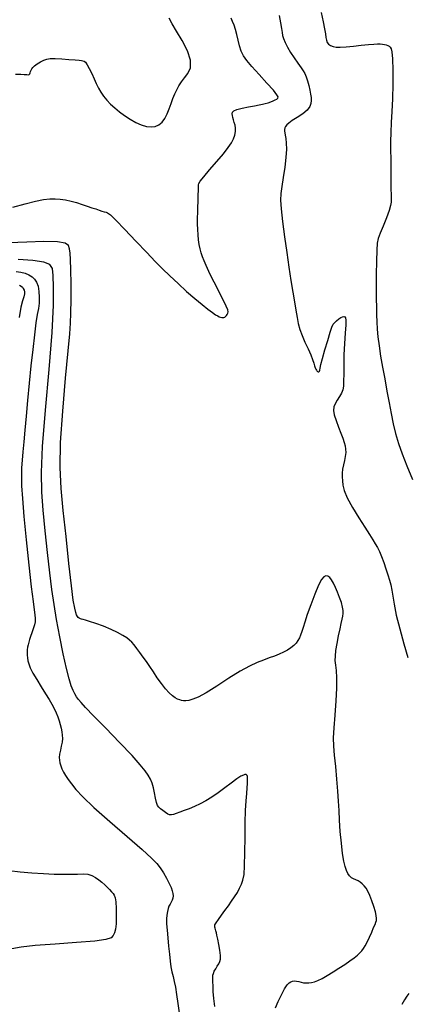
# Model space of a CAD drawing. Extents: x 357008 to 360208, y 1043106 to 1046106.
# Drawn here: x 357845 to 357910, y 1043692 to 1043858 of the extents above; entities that cross this region are included whole.
import ezdxf

# ---------------------------------------------------------------- set-up
doc = ezdxf.new("R2010")
doc.units = 0
doc.header["$MEASUREMENT"] = 0
doc.layers.add('INDEX', color=1, linetype='CONTINUOUS')
doc.layers.add('INTER', color=33, linetype='CONTINUOUS')

msp = doc.modelspace()

# ---------------------------------------------------------------- linework, layer by layer
at = {"layer": 'INDEX', "linetype": 'CONTINUOUS', "elevation": 2370}
for points in [[(357888.33, 1043858.57), (357888.57, 1043857.34), (357888.72, 1043856.36), (357888.72, 1043856.36), (357888.81, 1043855.69), (357888.89, 1043855.2), (357889.04, 1043854.7), (357889.04, 1043854.7), (357889.32, 1043854.05), (357889.73, 1043853.26), (357890.25, 1043852.36), (357890.25, 1043852.36), (357890.86, 1043851.43), (357891.48, 1043850.54), (357892.01, 1043849.8), (357892.01, 1043849.8), (357892.38, 1043849.26), (357892.63, 1043848.8), (357892.85, 1043848.27), (357892.85, 1043848.27), (357893.07, 1043847.57), (357893.3, 1043846.78), (357893.48, 1043846.01), (357893.48, 1043846.01), (357893.61, 1043845.36), (357893.69, 1043844.81), (357893.72, 1043844.31), (357893.72, 1043844.31), (357893.68, 1043843.8), (357893.5, 1043843.26), (357893.06, 1043842.67), (357893.06, 1043842.67), (357892.29, 1043842.05), (357891.38, 1043841.43), (357890.54, 1043840.9), (357890.54, 1043840.9), (357889.96, 1043840.5), (357889.6, 1043840.19), (357889.39, 1043839.93), (357889.39, 1043839.93), (357889.26, 1043839.67), (357889.2, 1043839.41), (357889.2, 1043839.14), (357889.2, 1043839.14), (357889.26, 1043838.85), (357889.35, 1043838.47), (357889.46, 1043837.92), (357889.53, 1043837.14), (357889.55, 1043836.08), (357889.47, 1043834.71), (357889.47, 1043834.71), (357889.26, 1043833.06), (357889, 1043831.33), (357888.76, 1043829.81), (357888.76, 1043829.81), (357888.6, 1043828.64), (357888.56, 1043827.52), (357888.65, 1043826.05), (357888.65, 1043826.05), (357888.89, 1043823.94), (357889.23, 1043821.39), (357889.61, 1043818.74), (357889.61, 1043818.74), (357889.97, 1043816.26), (357890.31, 1043814.03), (357890.61, 1043812.07), (357890.61, 1043812.07), (357890.88, 1043810.42), (357891.11, 1043809.02), (357891.33, 1043807.83), (357891.33, 1043807.83), (357891.55, 1043806.79), (357891.82, 1043805.8), (357892.18, 1043804.79), (357892.18, 1043804.79), (357892.66, 1043803.68), (357893.18, 1043802.57), (357893.64, 1043801.56), (357893.64, 1043801.56), (357893.95, 1043800.76), (357894.14, 1043800.15), (357894.27, 1043799.7), (357894.27, 1043799.7), (357894.38, 1043799.38), (357894.48, 1043799.14), (357894.58, 1043798.97), (357894.58, 1043798.97), (357894.68, 1043798.83), (357894.78, 1043798.72), (357894.89, 1043798.67), (357894.89, 1043798.67), (357894.99, 1043798.68), (357895.09, 1043798.77), (357895.17, 1043798.96), (357895.17, 1043798.96), (357895.24, 1043799.3), (357895.36, 1043799.9), (357895.6, 1043800.9), (357895.6, 1043800.9), (357896.01, 1043802.36), (357896.49, 1043803.97), (357896.92, 1043805.35), (357896.92, 1043805.35), (357897.21, 1043806.21), (357897.43, 1043806.68), (357897.67, 1043806.98), (357897.67, 1043806.98), (357897.99, 1043807.28), (357898.37, 1043807.57), (357898.72, 1043807.8), (357898.72, 1043807.8), (357899, 1043807.93), (357899.2, 1043807.96), (357899.35, 1043807.91), (357899.35, 1043807.91), (357899.46, 1043807.78), (357899.53, 1043807.39), (357899.52, 1043806.56), (357899.52, 1043806.56), (357899.44, 1043805.18), (357899.32, 1043803.43), (357899.22, 1043801.56), (357899.22, 1043801.56), (357899.18, 1043799.82), (357899.18, 1043798.32), (357899.17, 1043797.12), (357899.17, 1043797.12), (357899.14, 1043796.27), (357899.03, 1043795.65), (357898.82, 1043795.11), (357898.82, 1043795.11), (357898.48, 1043794.53), (357898.09, 1043793.91), (357897.74, 1043793.32), (357897.74, 1043793.32), (357897.53, 1043792.78), (357897.47, 1043792.2), (357897.6, 1043791.46), (357897.6, 1043791.46), (357897.91, 1043790.49), (357898.32, 1043789.4), (357898.72, 1043788.37), (357898.72, 1043788.37), (357899.04, 1043787.52), (357899.26, 1043786.83), (357899.41, 1043786.23), (357899.49, 1043785.67), (357899.51, 1043785.1), (357899.45, 1043784.48), (357899.45, 1043784.48), (357899.31, 1043783.78), (357899.14, 1043783.04), (357899, 1043782.32), (357899, 1043782.32), (357898.93, 1043781.66), (357898.92, 1043781.02), (357898.95, 1043780.37), (357898.95, 1043780.37), (357899.03, 1043779.64), (357899.26, 1043778.72), (357899.78, 1043777.49), (357899.78, 1043777.49), (357900.65, 1043775.89), (357901.72, 1043774.14), (357902.73, 1043772.56), (357902.73, 1043772.56), (357903.5, 1043771.35), (357904.06, 1043770.46), (357904.49, 1043769.76), (357904.49, 1043769.76), (357904.85, 1043769.13), (357905.18, 1043768.46), (357905.52, 1043767.66), (357905.52, 1043767.66), (357905.9, 1043766.66), (357906.28, 1043765.58), (357906.62, 1043764.55), (357906.62, 1043764.55), (357906.9, 1043763.67), (357907.11, 1043762.86), (357907.28, 1043762), (357907.28, 1043762), (357907.43, 1043760.96), (357907.64, 1043759.61), (357908.01, 1043757.8), (357908.01, 1043757.8), (357908.6, 1043755.47), (357909.29, 1043752.95), (357909.93, 1043750.68)], [(357910.1, 1043694.19), (357909.77, 1043693.76), (357909.77, 1043693.76), (357909.39, 1043693.11), (357908.96, 1043692.34)]]:
    msp.add_lwpolyline(points, dxfattribs=at)
at = {"layer": 'INTER', "linetype": 'CONTINUOUS'}
for points, elevation in [([(357895.37, 1043859.06), (357895.73, 1043857.48), (357895.96, 1043856.34), (357896.11, 1043855.5), (357896.11, 1043855.5), (357896.2, 1043854.88), (357896.29, 1043854.42), (357896.42, 1043854.06), (357896.42, 1043854.06), (357896.64, 1043853.77), (357896.96, 1043853.54), (357897.38, 1043853.38), (357897.91, 1043853.27), (357898.61, 1043853.24), (357899.57, 1043853.28), (357899.57, 1043853.28), (357900.8, 1043853.4), (357902.14, 1043853.56), (357903.34, 1043853.7), (357903.34, 1043853.7), (357904.23, 1043853.78), (357904.86, 1043853.81), (357905.33, 1043853.81), (357905.33, 1043853.81), (357905.71, 1043853.77), (357906.04, 1043853.72), (357906.33, 1043853.64), (357906.33, 1043853.64), (357906.58, 1043853.53), (357906.81, 1043853.39), (357907, 1043853.23), (357907, 1043853.23), (357907.16, 1043852.99), (357907.29, 1043852.44), (357907.38, 1043851.29), (357907.38, 1043851.29), (357907.42, 1043849.38), (357907.41, 1043847.01), (357907.36, 1043844.59), (357907.36, 1043844.59), (357907.27, 1043842.45), (357907.17, 1043840.59), (357907.09, 1043838.93), (357907.09, 1043838.93), (357907.05, 1043837.39), (357907.06, 1043835.92), (357907.08, 1043834.48), (357907.08, 1043834.48), (357907.09, 1043833.06), (357907.1, 1043831.7), (357907.11, 1043830.45), (357907.11, 1043830.45), (357907.12, 1043829.37), (357907.14, 1043828.48), (357907.15, 1043827.77), (357907.15, 1043827.77), (357907.15, 1043827.22), (357907.06, 1043826.63), (357906.82, 1043825.79), (357906.82, 1043825.79), (357906.36, 1043824.56), (357905.81, 1043823.18), (357905.31, 1043821.96), (357905.31, 1043821.96), (357904.98, 1043821.11), (357904.8, 1043820.31), (357904.72, 1043819.13), (357904.72, 1043819.13), (357904.67, 1043817.27), (357904.65, 1043815.02), (357904.65, 1043812.81), (357904.65, 1043812.81), (357904.66, 1043810.98), (357904.68, 1043809.51), (357904.7, 1043808.24), (357904.7, 1043808.24), (357904.74, 1043807.07), (357904.8, 1043805.87), (357904.92, 1043804.55), (357904.92, 1043804.55), (357905.12, 1043803.05), (357905.39, 1043801.34), (357905.71, 1043799.48), (357905.71, 1043799.48), (357906.08, 1043797.48), (357906.45, 1043795.44), (357906.82, 1043793.48), (357906.82, 1043793.48), (357907.16, 1043791.66), (357907.51, 1043789.96), (357907.9, 1043788.31), (357907.9, 1043788.31), (357908.37, 1043786.66), (357908.98, 1043784.89), (357909.77, 1043782.87), (357909.77, 1043782.87), (357910.75, 1043780.57)], 2372), ([(357843.59, 1043826.38), (357845.62, 1043826.9), (357847.39, 1043827.34), (357847.39, 1043827.34), (357848.74, 1043827.62), (357849.78, 1043827.75), (357850.66, 1043827.77), (357850.66, 1043827.77), (357851.54, 1043827.72), (357852.44, 1043827.59), (357853.36, 1043827.39), (357853.36, 1043827.39), (357854.29, 1043827.13), (357855.21, 1043826.83), (357856.06, 1043826.54), (357856.06, 1043826.54), (357856.82, 1043826.27), (357857.49, 1043826.05), (357858.06, 1043825.85), (357858.53, 1043825.7), (357858.92, 1043825.59), (357859.23, 1043825.51), (357859.23, 1043825.51), (357859.5, 1043825.41), (357859.97, 1043825.06), (357860.88, 1043824.18), (357860.88, 1043824.18), (357862.41, 1043822.6), (357864.26, 1043820.64), (357866.06, 1043818.74), (357866.06, 1043818.74), (357867.51, 1043817.22), (357868.74, 1043815.97), (357869.96, 1043814.79), (357869.96, 1043814.79), (357871.33, 1043813.51), (357872.78, 1043812.2), (357874.16, 1043810.99), (357874.16, 1043810.99), (357875.37, 1043809.99), (357876.36, 1043809.2), (357877.12, 1043808.64), (357877.12, 1043808.64), (357877.65, 1043808.28), (357878, 1043808.07), (357878.26, 1043807.95), (357878.26, 1043807.95), (357878.48, 1043807.87), (357878.69, 1043807.82), (357878.87, 1043807.8), (357878.87, 1043807.8), (357879.04, 1043807.81), (357879.19, 1043807.86), (357879.33, 1043807.97), (357879.33, 1043807.97), (357879.47, 1043808.13), (357879.59, 1043808.34), (357879.68, 1043808.56), (357879.68, 1043808.56), (357879.73, 1043808.79), (357879.68, 1043809.13), (357879.44, 1043809.74), (357879.44, 1043809.74), (357878.99, 1043810.68), (357878.38, 1043811.86), (357877.72, 1043813.14), (357877.72, 1043813.14), (357877.09, 1043814.39), (357876.53, 1043815.54), (357876.06, 1043816.53), (357876.06, 1043816.53), (357875.7, 1043817.34), (357875.43, 1043818.02), (357875.22, 1043818.67), (357875.22, 1043818.67), (357875.04, 1043819.35), (357874.9, 1043820.08), (357874.78, 1043820.87), (357874.78, 1043820.87), (357874.7, 1043821.71), (357874.64, 1043822.59), (357874.62, 1043823.53), (357874.62, 1043823.53), (357874.62, 1043824.51), (357874.64, 1043825.49), (357874.67, 1043826.42), (357874.67, 1043826.42), (357874.7, 1043827.24), (357874.72, 1043827.95), (357874.73, 1043828.55), (357874.73, 1043828.55), (357874.75, 1043829.04), (357874.75, 1043829.43), (357874.76, 1043829.7), (357874.76, 1043829.7), (357874.76, 1043829.87), (357874.76, 1043829.99), (357874.78, 1043830.11), (357874.78, 1043830.11), (357874.84, 1043830.31), (357875.07, 1043830.71), (357875.65, 1043831.46), (357875.65, 1043831.46), (357876.64, 1043832.62), (357877.84, 1043834.01), (357878.95, 1043835.33), (357878.95, 1043835.33), (357879.77, 1043836.38), (357880.3, 1043837.19), (357880.65, 1043837.86), (357880.65, 1043837.86), (357880.87, 1043838.48), (357880.99, 1043839.06), (357881.01, 1043839.61), (357881.01, 1043839.61), (357880.93, 1043840.12), (357880.79, 1043840.59), (357880.64, 1043841.02), (357880.53, 1043841.41), (357880.47, 1043841.75), (357880.44, 1043842.06), (357880.44, 1043842.06), (357880.48, 1043842.32), (357880.7, 1043842.55), (357881.22, 1043842.78), (357881.22, 1043842.78), (357882.1, 1043843), (357883.18, 1043843.21), (357884.19, 1043843.4), (357884.19, 1043843.4), (357884.95, 1043843.55), (357885.51, 1043843.67), (357885.99, 1043843.79), (357885.99, 1043843.79), (357886.46, 1043843.92), (357886.91, 1043844.06), (357887.32, 1043844.21), (357887.32, 1043844.21), (357887.66, 1043844.37), (357887.91, 1043844.53), (357888.08, 1043844.69), (357888.08, 1043844.69), (357888.15, 1043844.88), (357887.96, 1043845.26), (357887.37, 1043846), (357887.37, 1043846), (357886.28, 1043847.21), (357884.96, 1043848.64), (357883.74, 1043849.99), (357883.74, 1043849.99), (357882.87, 1043851.01), (357882.32, 1043851.82), (357881.96, 1043852.6), (357881.96, 1043852.6), (357881.68, 1043853.49), (357881.45, 1043854.45), (357881.23, 1043855.39), (357881.23, 1043855.39), (357881, 1043856.23), (357880.76, 1043856.96), (357880.51, 1043857.57), (357880.51, 1043857.57), (357880.25, 1043858.12)], 2368), ([(357844.02, 1043848.69), (357844.88, 1043848.72), (357845.48, 1043848.68), (357845.89, 1043848.64), (357845.89, 1043848.64), (357846.16, 1043848.61), (357846.32, 1043848.65), (357846.42, 1043848.75), (357846.42, 1043848.75), (357846.5, 1043848.93), (357846.56, 1043849.16), (357846.64, 1043849.4), (357846.64, 1043849.4), (357846.74, 1043849.63), (357846.92, 1043849.85), (357847.22, 1043850.11), (357847.22, 1043850.11), (357847.66, 1043850.43), (357848.2, 1043850.76), (357848.75, 1043851.04), (357848.75, 1043851.04), (357849.27, 1043851.24), (357849.86, 1043851.35), (357850.67, 1043851.36), (357850.67, 1043851.36), (357851.78, 1043851.3), (357852.98, 1043851.19), (357854.03, 1043851.1), (357854.03, 1043851.1), (357854.7, 1043851.04), (357855.09, 1043851), (357855.33, 1043850.97), (357855.33, 1043850.97), (357855.54, 1043850.9), (357855.78, 1043850.7), (357856.07, 1043850.3), (357856.07, 1043850.3), (357856.42, 1043849.64), (357856.82, 1043848.8), (357857.21, 1043847.92), (357857.21, 1043847.92), (357857.58, 1043847.12), (357857.94, 1043846.38), (357858.34, 1043845.68), (357858.34, 1043845.68), (357858.82, 1043845), (357859.37, 1043844.33), (357859.99, 1043843.67), (357859.99, 1043843.67), (357860.7, 1043843.03), (357861.49, 1043842.39), (357862.35, 1043841.76), (357862.35, 1043841.76), (357863.28, 1043841.16), (357864.23, 1043840.61), (357865.16, 1043840.19), (357865.16, 1043840.19), (357866.02, 1043839.94), (357866.8, 1043839.85), (357867.5, 1043839.94), (357867.5, 1043839.94), (357868.12, 1043840.2), (357868.66, 1043840.64), (357869.12, 1043841.25), (357869.12, 1043841.25), (357869.5, 1043842.02), (357869.84, 1043842.89), (357870.15, 1043843.77), (357870.15, 1043843.77), (357870.47, 1043844.61), (357870.8, 1043845.38), (357871.13, 1043846.09), (357871.13, 1043846.09), (357871.48, 1043846.75), (357871.89, 1043847.4), (357872.39, 1043848.08), (357872.39, 1043848.08), (357872.97, 1043848.84), (357873.41, 1043849.79), (357873.45, 1043851.04), (357873.45, 1043851.04), (357872.9, 1043852.64), (357872, 1043854.37), (357871.06, 1043855.96), (357871.06, 1043855.96), (357870.35, 1043857.19), (357869.86, 1043858.12)], 2366), ([(357887.7, 1043691.8), (357888.15, 1043692.83), (357888.72, 1043693.98), (357889.25, 1043694.98), (357889.67, 1043695.63), (357889.99, 1043695.99), (357890.27, 1043696.18), (357890.27, 1043696.18), (357890.57, 1043696.28), (357890.9, 1043696.32), (357891.25, 1043696.29), (357891.25, 1043696.29), (357891.62, 1043696.21), (357892.02, 1043696.1), (357892.44, 1043696.01), (357892.44, 1043696.01), (357892.88, 1043695.97), (357893.33, 1043695.98), (357893.79, 1043696.04), (357893.79, 1043696.04), (357894.29, 1043696.17), (357894.85, 1043696.39), (357895.55, 1043696.73), (357895.55, 1043696.73), (357896.41, 1043697.23), (357897.38, 1043697.82), (357898.38, 1043698.47), (357898.38, 1043698.47), (357899.34, 1043699.1), (357900.21, 1043699.69), (357900.94, 1043700.21), (357900.94, 1043700.21), (357901.49, 1043700.65), (357901.9, 1043701.03), (357902.23, 1043701.38), (357902.23, 1043701.38), (357902.52, 1043701.76), (357902.81, 1043702.22), (357903.14, 1043702.83), (357903.14, 1043702.83), (357903.51, 1043703.64), (357903.89, 1043704.51), (357904.21, 1043705.27), (357904.21, 1043705.27), (357904.45, 1043705.81), (357904.59, 1043706.17), (357904.67, 1043706.48), (357904.67, 1043706.48), (357904.7, 1043706.82), (357904.66, 1043707.28), (357904.52, 1043707.93), (357904.52, 1043707.93), (357904.27, 1043708.81), (357903.93, 1043709.77), (357903.58, 1043710.67), (357903.58, 1043710.67), (357903.25, 1043711.38), (357902.93, 1043711.9), (357902.61, 1043712.31), (357902.61, 1043712.31), (357902.28, 1043712.65), (357901.94, 1043712.92), (357901.59, 1043713.13), (357901.59, 1043713.13), (357901.22, 1043713.29), (357900.85, 1043713.45), (357900.5, 1043713.65), (357900.5, 1043713.65), (357900.18, 1043713.96), (357899.89, 1043714.37), (357899.64, 1043714.89), (357899.64, 1043714.89), (357899.41, 1043715.54), (357899.2, 1043716.44), (357899, 1043717.73), (357899, 1043717.73), (357898.79, 1043719.46), (357898.61, 1043721.43), (357898.47, 1043723.33), (357898.47, 1043723.33), (357898.39, 1043724.97), (357898.32, 1043726.51), (357898.21, 1043728.21), (357898.21, 1043728.21), (357898.04, 1043730.22), (357897.83, 1043732.33), (357897.64, 1043734.25), (357897.64, 1043734.25), (357897.51, 1043735.78), (357897.48, 1043737.19), (357897.55, 1043738.84), (357897.55, 1043738.84), (357897.73, 1043740.99), (357897.92, 1043743.36), (357898.05, 1043745.54), (357898.05, 1043745.54), (357898.05, 1043747.23), (357897.95, 1043748.46), (357897.84, 1043749.39), (357897.84, 1043749.39), (357897.77, 1043750.16), (357897.78, 1043750.92), (357897.87, 1043751.83), (357898.06, 1043753.01), (357898.31, 1043754.3), (357898.56, 1043755.49), (357898.56, 1043755.49), (357898.75, 1043756.41), (357898.9, 1043757.1), (357899.01, 1043757.63), (357899.01, 1043757.63), (357899.09, 1043758.08), (357899.1, 1043758.55), (357899, 1043759.13), (357899, 1043759.13), (357898.78, 1043759.89), (357898.47, 1043760.76), (357898.13, 1043761.65), (357898.13, 1043761.65), (357897.79, 1043762.46), (357897.47, 1043763.17), (357897.14, 1043763.73), (357897.14, 1043763.73), (357896.82, 1043764.12), (357896.5, 1043764.35), (357896.17, 1043764.4), (357896.17, 1043764.4), (357895.84, 1043764.25), (357895.45, 1043763.78), (357894.95, 1043762.82), (357894.95, 1043762.82), (357894.33, 1043761.31), (357893.66, 1043759.54), (357893.06, 1043757.88), (357893.06, 1043757.88), (357892.63, 1043756.62), (357892.34, 1043755.71), (357892.12, 1043755.02), (357892.12, 1043755.02), (357891.93, 1043754.45), (357891.73, 1043753.95), (357891.49, 1043753.5), (357891.49, 1043753.5), (357891.17, 1043753.07), (357890.77, 1043752.66), (357890.28, 1043752.27), (357890.28, 1043752.27), (357889.72, 1043751.9), (357889.07, 1043751.55), (357888.34, 1043751.22), (357888.34, 1043751.22), (357887.54, 1043750.91), (357886.65, 1043750.59), (357885.68, 1043750.24), (357885.68, 1043750.24), (357884.61, 1043749.82), (357883.35, 1043749.23), (357881.79, 1043748.37), (357881.79, 1043748.37), (357879.87, 1043747.18), (357877.86, 1043745.87), (357876.06, 1043744.75), (357876.06, 1043744.75), (357874.73, 1043744.03), (357873.8, 1043743.64), (357873.15, 1043743.46), (357873.15, 1043743.46), (357872.66, 1043743.39), (357872.27, 1043743.39), (357871.94, 1043743.44), (357871.94, 1043743.44), (357871.61, 1043743.53), (357871.26, 1043743.68), (357870.86, 1043743.91), (357870.86, 1043743.91), (357870.38, 1043744.25), (357869.83, 1043744.74), (357869.21, 1043745.42), (357869.21, 1043745.42), (357868.53, 1043746.29), (357867.85, 1043747.27), (357867.19, 1043748.26), (357867.19, 1043748.26), (357866.58, 1043749.15), (357866.02, 1043749.97), (357865.46, 1043750.74), (357865.46, 1043750.74), (357864.91, 1043751.5), (357864.39, 1043752.2), (357863.93, 1043752.79), (357863.93, 1043752.79), (357863.56, 1043753.23), (357863.19, 1043753.59), (357862.72, 1043753.96), (357862.72, 1043753.96), (357862.05, 1043754.39), (357861.16, 1043754.88), (357860.07, 1043755.4), (357860.07, 1043755.4), (357858.79, 1043755.92), (357857.52, 1043756.39), (357856.46, 1043756.74), (357855.77, 1043756.94), (357855.37, 1043757.03), (357855.12, 1043757.09), (357855.12, 1043757.09), (357854.92, 1043757.16), (357854.73, 1043757.27), (357854.57, 1043757.4), (357854.57, 1043757.4), (357854.42, 1043757.58), (357854.28, 1043757.85), (357854.13, 1043758.26), (357854.13, 1043758.26), (357853.96, 1043758.94), (357853.73, 1043760.28), (357853.41, 1043762.71), (357853.41, 1043762.71), (357852.98, 1043766.49), (357852.5, 1043770.98), (357852.05, 1043775.35), (357852.05, 1043775.35), (357851.7, 1043779.05), (357851.53, 1043782.6), (357851.6, 1043786.78), (357851.6, 1043786.78), (357851.94, 1043792.06), (357852.41, 1043797.6), (357852.85, 1043802.21), (357852.85, 1043802.21), (357853.13, 1043805.09), (357853.27, 1043806.88), (357853.33, 1043808.55), (357853.33, 1043808.55), (357853.34, 1043810.85), (357853.34, 1043813.47), (357853.3, 1043815.84), (357853.3, 1043815.84), (357853.26, 1043817.54), (357853.19, 1043818.64), (357853.09, 1043819.38), (357853.09, 1043819.38), (357852.92, 1043819.93), (357852.36, 1043820.32), (357851.05, 1043820.53), (357851.05, 1043820.53), (357848.79, 1043820.56), (357845.9, 1043820.48), (357842.88, 1043820.36)], 2368), ([(357877.49, 1043692.02), (357877.34, 1043693.34), (357877.25, 1043694.53), (357877.21, 1043695.49), (357877.21, 1043695.49), (357877.18, 1043696.17), (357877.16, 1043696.62), (357877.16, 1043696.95), (357877.16, 1043696.95), (357877.19, 1043697.26), (357877.27, 1043697.58), (357877.42, 1043697.95), (357877.42, 1043697.95), (357877.66, 1043698.36), (357877.93, 1043698.8), (357878.18, 1043699.2), (357878.18, 1043699.2), (357878.37, 1043699.56), (357878.46, 1043699.97), (357878.46, 1043700.58), (357878.35, 1043701.46), (357878.18, 1043702.45), (357878.01, 1043703.35), (357878.01, 1043703.35), (357877.87, 1043703.99), (357877.77, 1043704.42), (357877.69, 1043704.72), (357877.69, 1043704.72), (357877.62, 1043704.97), (357877.56, 1043705.19), (357877.51, 1043705.37), (357877.51, 1043705.37), (357877.49, 1043705.53), (357877.54, 1043705.75), (357877.73, 1043706.1), (357877.73, 1043706.1), (357878.11, 1043706.66), (357878.62, 1043707.37), (357879.2, 1043708.15), (357879.2, 1043708.15), (357879.79, 1043708.94), (357880.34, 1043709.71), (357880.85, 1043710.46), (357880.85, 1043710.46), (357881.3, 1043711.19), (357881.68, 1043711.88), (357881.99, 1043712.55), (357881.99, 1043712.55), (357882.24, 1043713.23), (357882.42, 1043714.18), (357882.53, 1043715.67), (357882.53, 1043715.67), (357882.58, 1043717.88), (357882.59, 1043720.45), (357882.62, 1043722.94), (357882.62, 1043722.94), (357882.69, 1043724.98), (357882.78, 1043726.57), (357882.88, 1043727.8), (357882.88, 1043727.8), (357882.95, 1043728.77), (357883, 1043729.51), (357883.02, 1043730.05), (357883.02, 1043730.05), (357883.02, 1043730.42), (357882.99, 1043730.65), (357882.95, 1043730.81), (357882.95, 1043730.81), (357882.88, 1043730.92), (357882.76, 1043730.99), (357882.58, 1043730.99), (357882.58, 1043730.99), (357882.31, 1043730.92), (357881.87, 1043730.7), (357881.21, 1043730.26), (357881.21, 1043730.26), (357880.28, 1043729.57), (357879.19, 1043728.74), (357878.06, 1043727.91), (357878.06, 1043727.91), (357876.99, 1043727.19), (357876, 1043726.6), (357875.04, 1043726.09), (357875.04, 1043726.09), (357874.1, 1043725.65), (357873.21, 1043725.26), (357872.38, 1043724.93), (357872.38, 1043724.93), (357871.65, 1043724.66), (357871.03, 1043724.44), (357870.55, 1043724.29), (357870.55, 1043724.29), (357870.21, 1043724.21), (357869.92, 1043724.22), (357869.62, 1043724.35), (357869.62, 1043724.35), (357869.22, 1043724.61), (357868.79, 1043724.93), (357868.39, 1043725.24), (357868.39, 1043725.24), (357868.1, 1043725.51), (357867.88, 1043725.81), (357867.71, 1043726.29), (357867.71, 1043726.29), (357867.56, 1043727.02), (357867.39, 1043727.91), (357867.2, 1043728.78), (357867.2, 1043728.78), (357866.97, 1043729.55), (357866.68, 1043730.22), (357866.32, 1043730.88), (357866.32, 1043730.88), (357865.82, 1043731.62), (357864.99, 1043732.64), (357863.6, 1043734.19), (357863.6, 1043734.19), (357861.52, 1043736.37), (357859.19, 1043738.78), (357857.14, 1043740.88), (357855.8, 1043742.27), (357855.04, 1043743.09), (357854.61, 1043743.61), (357854.61, 1043743.61), (357854.28, 1043744.06), (357853.98, 1043744.54), (357853.69, 1043745.12), (357853.69, 1043745.12), (357853.38, 1043745.9), (357853.02, 1043747.06), (357852.58, 1043748.82), (357852.58, 1043748.82), (357852.03, 1043751.3), (357851.45, 1043754.17), (357850.92, 1043757.03), (357850.92, 1043757.03), (357850.49, 1043759.59), (357850.13, 1043762.09), (357849.78, 1043764.92), (357849.78, 1043764.92), (357849.4, 1043768.32), (357849.01, 1043771.98), (357848.67, 1043775.44), (357848.67, 1043775.44), (357848.43, 1043778.46), (357848.36, 1043781.74), (357848.55, 1043786.16), (357848.55, 1043786.16), (357849.05, 1043792.26), (357849.66, 1043799.09), (357850.17, 1043805.31), (357850.17, 1043805.31), (357850.39, 1043809.89), (357850.4, 1043812.94), (357850.33, 1043814.86), (357850.33, 1043814.86), (357850.21, 1043816.04), (357849.81, 1043816.71), (357848.78, 1043817.1), (357848.78, 1043817.1), (357846.92, 1043817.38), (357844.45, 1043817.57)], 2366), ([(357844.12, 1043815.55), (357844.93, 1043815.43), (357844.93, 1043815.43), (357845.65, 1043815.24), (357846.27, 1043814.99), (357846.79, 1043814.67), (357846.79, 1043814.67), (357847.22, 1043814.28), (357847.56, 1043813.77), (357847.8, 1043813.08), (357847.8, 1043813.08), (357847.95, 1043812.2), (357848, 1043811.22), (357847.97, 1043810.25), (357847.97, 1043810.25), (357847.85, 1043809.35), (357847.66, 1043808.32), (357847.43, 1043806.91), (357847.43, 1043806.91), (357847.18, 1043804.92), (357846.9, 1043802.45), (357846.61, 1043799.67), (357846.61, 1043799.67), (357846.32, 1043796.76), (357846.04, 1043793.88), (357845.78, 1043791.21), (357845.78, 1043791.21), (357845.58, 1043788.89), (357845.4, 1043786.91), (357845.26, 1043785.25), (357845.26, 1043785.25), (357845.13, 1043783.84), (357845.04, 1043782.54), (357845.01, 1043781.17), (357845.01, 1043781.17), (357845.04, 1043779.54), (357845.17, 1043777.37), (357845.43, 1043774.37), (357845.43, 1043774.37), (357845.82, 1043770.42), (357846.26, 1043766.19), (357846.67, 1043762.53), (357846.67, 1043762.53), (357846.97, 1043760.1), (357847.15, 1043758.67), (357847.26, 1043757.84), (357847.31, 1043757.23), (357847.29, 1043756.69), (357847.18, 1043756.14), (357847.18, 1043756.14), (357847, 1043755.5), (357846.77, 1043754.83), (357846.54, 1043754.21), (357846.54, 1043754.21), (357846.36, 1043753.68), (357846.23, 1043753.24), (357846.13, 1043752.82), (357846.13, 1043752.82), (357846.05, 1043752.41), (357846, 1043751.98), (357845.97, 1043751.54), (357845.97, 1043751.54), (357845.97, 1043751.09), (357846.01, 1043750.62), (357846.09, 1043750.13), (357846.09, 1043750.13), (357846.23, 1043749.58), (357846.5, 1043748.92), (357846.94, 1043748.06), (357846.94, 1043748.06), (357847.6, 1043746.95), (357848.35, 1043745.73), (357849.08, 1043744.57), (357849.08, 1043744.57), (357849.67, 1043743.6), (357850.13, 1043742.8), (357850.5, 1043742.08), (357850.5, 1043742.08), (357850.83, 1043741.39), (357851.11, 1043740.71), (357851.34, 1043740.05), (357851.34, 1043740.05), (357851.53, 1043739.41), (357851.68, 1043738.79), (357851.79, 1043738.19), (357851.79, 1043738.19), (357851.86, 1043737.62), (357851.89, 1043737.05), (357851.84, 1043736.43), (357851.84, 1043736.43), (357851.71, 1043735.76), (357851.55, 1043735.07), (357851.42, 1043734.43), (357851.42, 1043734.43), (357851.36, 1043733.88), (357851.38, 1043733.4), (357851.46, 1043732.94), (357851.46, 1043732.94), (357851.61, 1043732.45), (357851.82, 1043731.94), (357852.09, 1043731.39), (357852.09, 1043731.39), (357852.43, 1043730.81), (357852.86, 1043730.16), (357853.42, 1043729.41), (357853.42, 1043729.41), (357854.16, 1043728.49), (357855.32, 1043727.25), (357857.18, 1043725.48), (357857.18, 1043725.48), (357859.84, 1043723.12), (357862.78, 1043720.58), (357865.3, 1043718.4), (357865.3, 1043718.4), (357866.89, 1043716.96), (357867.77, 1043716.05), (357868.32, 1043715.32), (357868.32, 1043715.32), (357868.87, 1043714.47), (357869.41, 1043713.56), (357869.86, 1043712.71), (357869.86, 1043712.71), (357870.18, 1043712.02), (357870.37, 1043711.47), (357870.46, 1043711.01), (357870.46, 1043711.01), (357870.49, 1043710.59), (357870.45, 1043710.21), (357870.35, 1043709.86), (357870.35, 1043709.86), (357870.19, 1043709.55), (357870, 1043709.23), (357869.81, 1043708.88), (357869.81, 1043708.88), (357869.66, 1043708.46), (357869.54, 1043707.96), (357869.46, 1043707.38), (357869.46, 1043707.38), (357869.42, 1043706.72), (357869.42, 1043705.91), (357869.48, 1043704.86), (357869.48, 1043704.86), (357869.59, 1043703.56), (357869.74, 1043702.14), (357869.88, 1043700.79), (357870.01, 1043699.64), (357870.14, 1043698.69), (357870.3, 1043697.85), (357870.3, 1043697.85), (357870.49, 1043697.07), (357870.7, 1043696.24), (357870.91, 1043695.27), (357870.91, 1043695.27), (357871.08, 1043694.05), (357871.28, 1043692.49), (357871.57, 1043690.53)], 2364), ([(357844.71, 1043813.23), (357844.96, 1043813.08), (357844.96, 1043813.08), (357845.16, 1043812.9), (357845.32, 1043812.68), (357845.44, 1043812.43), (357845.44, 1043812.43), (357845.5, 1043812.15), (357845.5, 1043811.78), (357845.41, 1043811.3), (357845.41, 1043811.3), (357845.21, 1043810.62), (357844.93, 1043809.54), (357844.61, 1043807.82)], 2362), ([(357842.92, 1043714.85), (357844.78, 1043714.62), (357846.78, 1043714.46), (357848.74, 1043714.36), (357848.74, 1043714.36), (357850.5, 1043714.28), (357852.03, 1043714.24), (357853.34, 1043714.24), (357853.34, 1043714.24), (357854.44, 1043714.28), (357855.38, 1043714.31), (357856.17, 1043714.24), (357856.17, 1043714.24), (357856.86, 1043714.03), (357857.47, 1043713.71), (357858.02, 1043713.31), (357858.54, 1043712.89), (357859.02, 1043712.45), (357859.45, 1043712.03), (357859.45, 1043712.03), (357859.82, 1043711.65), (357860.14, 1043711.31), (357860.4, 1043711.01), (357860.4, 1043711.01), (357860.6, 1043710.72), (357860.75, 1043710.3), (357860.85, 1043709.58), (357860.85, 1043709.58), (357860.92, 1043708.46), (357860.94, 1043707.14), (357860.91, 1043705.92), (357860.91, 1043705.92), (357860.82, 1043705.02), (357860.66, 1043704.39), (357860.44, 1043703.94), (357860.44, 1043703.94), (357860.07, 1043703.58), (357859.19, 1043703.28), (357857.34, 1043703), (357857.34, 1043703), (357854.29, 1043702.75), (357850.67, 1043702.51), (357847.34, 1043702.26), (357847.34, 1043702.26), (357844.95, 1043702), (357843.37, 1043701.72)], 2362)]:
    msp.add_lwpolyline(points, dxfattribs=dict(at, elevation=elevation))

doc.saveas('drawing.dxf')
